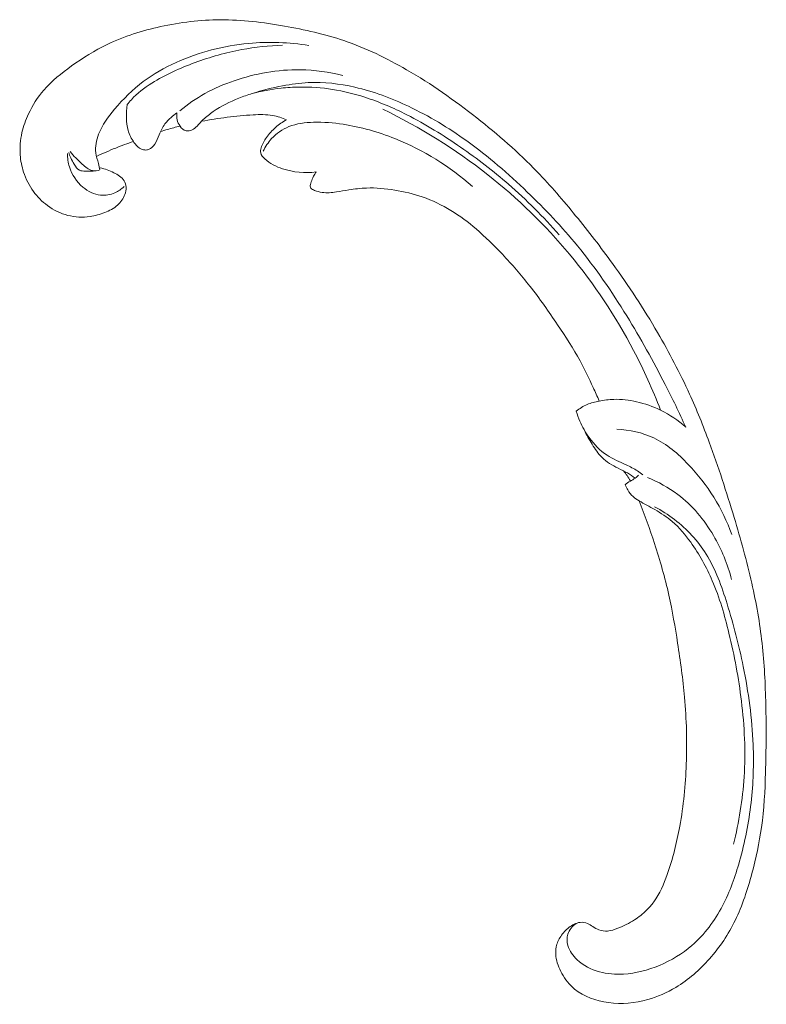
# Model space of a CAD drawing. Units: centimetres. Extents: x 1252 to 2090, y -610 to 42.
# Drawn here: x 1396 to 1406, y -231 to -217 of the extents above; entities that cross this region are included whole.
import ezdxf

# ---------------------------------------------------------------- set-up
doc = ezdxf.new("R2010")
doc.units = ezdxf.units.CM
doc.header["$MEASUREMENT"] = 0
doc.layers.add('layer 1', color=7, linetype='Continuous')

msp = doc.modelspace()

# ---------------------------------------------------------------- linework, layer by layer
at = {"layer": 'layer 1', "color": 250, "lineweight": 20}
for points, knots in [([(1404.43675, -223.68414), (1404.51503, -223.87891), (1404.58605, -224.07652), (1404.65102, -224.27642), (1404.65102, -224.27642), (1404.72775, -224.5123), (1404.79604, -224.75123), (1404.85035, -224.99357), (1404.85035, -224.99357), (1404.89958, -225.21304), (1404.93726, -225.43524), (1404.9718, -225.65799), (1404.9718, -225.65799), (1405.01054, -225.90819), (1405.04527, -226.15907), (1405.06763, -226.41165), (1405.06763, -226.41165), (1405.09495, -226.71943), (1405.10387, -227.02962), (1405.09226, -227.34017), (1405.09226, -227.34017), (1405.08146, -227.62868), (1405.05293, -227.91759), (1405.00134, -228.20254), (1405.00134, -228.20254), (1404.96038, -228.4284), (1404.90501, -228.65168), (1404.82746, -228.87126), (1404.82746, -228.87126), (1404.78024, -229.00516), (1404.72471, -229.13767), (1404.64129, -229.25246), (1404.64129, -229.25246), (1404.61156, -229.29331), (1404.57838, -229.3319), (1404.54219, -229.36747), (1404.54219, -229.36747), (1404.49056, -229.41805), (1404.43282, -229.46262), (1404.37182, -229.50131), (1404.37182, -229.50131), (1404.29922, -229.54748), (1404.22208, -229.58549), (1404.14146, -229.618), (1404.14146, -229.618), (1404.09571, -229.63637), (1404.04885, -229.65295), (1404.00073, -229.65639), (1404.00073, -229.65639), (1403.95992, -229.65922), (1403.9183, -229.65247), (1403.88005, -229.63873), (1403.88005, -229.63873), (1403.85008, -229.62796), (1403.82233, -229.6128), (1403.79588, -229.59544), (1403.79588, -229.59544), (1403.77148, -229.57934), (1403.74818, -229.56129), (1403.72123, -229.54981), (1403.72123, -229.54981), (1403.69017, -229.53653), (1403.65411, -229.53193), (1403.61963, -229.53628), (1403.61963, -229.53628), (1403.59062, -229.53996), (1403.56258, -229.55009), (1403.53618, -229.56299), (1403.53618, -229.56299), (1403.51066, -229.57541), (1403.48651, -229.5904), (1403.46396, -229.60757), (1403.46396, -229.60757), (1403.41894, -229.64186), (1403.38021, -229.68456), (1403.34931, -229.73224), (1403.34931, -229.73224), (1403.32016, -229.77716), (1403.29793, -229.82659), (1403.28749, -229.87794), (1403.28749, -229.87794), (1403.27883, -229.92084), (1403.27836, -229.96497), (1403.28343, -230.00802), (1403.28343, -230.00802), (1403.29327, -230.09152), (1403.32395, -230.17085), (1403.36485, -230.24423), (1403.36485, -230.24423), (1403.41097, -230.32711), (1403.47007, -230.40243), (1403.54223, -230.46241), (1403.54223, -230.46241), (1403.67099, -230.56936), (1403.84101, -230.62753), (1404.01345, -230.65016), (1404.01345, -230.65016), (1404.19565, -230.67403), (1404.3805, -230.65822), (1404.55686, -230.60879), (1404.55686, -230.60879), (1404.69347, -230.57054), (1404.8249, -230.51214), (1404.94686, -230.43864), (1404.94686, -230.43864), (1405.12215, -230.33298), (1405.27788, -230.19623), (1405.41349, -230.04291), (1405.41349, -230.04291), (1405.55664, -229.88112), (1405.67737, -229.7008), (1405.77096, -229.50925), (1405.77096, -229.50925), (1405.87255, -229.30131), (1405.94216, -229.07999), (1406.00164, -228.85706), (1406.00164, -228.85706), (1406.05813, -228.64545), (1406.10552, -228.4325), (1406.13598, -228.21772), (1406.13598, -228.21772), (1406.17175, -227.96507), (1406.18401, -227.70997), (1406.19142, -227.45536), (1406.19142, -227.45536), (1406.20051, -227.14037), (1406.20216, -226.82617), (1406.19508, -226.51208), (1406.19508, -226.51208), (1406.18865, -226.22736), (1406.17507, -225.94277), (1406.14354, -225.66054), (1406.14354, -225.66054), (1406.11218, -225.38035), (1406.06314, -225.10259), (1406.00133, -224.82825), (1406.00133, -224.82825), (1405.93183, -224.52002), (1405.84635, -224.21619), (1405.75564, -223.91408), (1405.75564, -223.91408), (1405.65016, -223.56281), (1405.53763, -223.21378), (1405.41041, -222.87032), (1405.41041, -222.87032), (1405.32656, -222.64409), (1405.23628, -222.42014), (1405.13663, -222.20071), (1405.13663, -222.20071), (1405.00424, -221.9089), (1404.85526, -221.62505), (1404.69404, -221.34827), (1404.69404, -221.34827), (1404.50175, -221.01801), (1404.29205, -220.69807), (1404.06816, -220.38857), (1404.06816, -220.38857), (1403.90448, -220.16245), (1403.73327, -219.94178), (1403.55689, -219.72508), (1403.55689, -219.72508), (1403.38622, -219.51539), (1403.2108, -219.3094), (1403.02291, -219.11496), (1403.02291, -219.11496), (1402.7633, -218.84601), (1402.48009, -218.59928), (1402.18536, -218.36711), (1402.18536, -218.36711), (1401.87621, -218.12343), (1401.55423, -217.89578), (1401.21181, -217.69788), (1401.21181, -217.69788), (1400.93542, -217.53803), (1400.64567, -217.39771), (1400.34229, -217.29473), (1400.34229, -217.29473), (1400.07473, -217.20386), (1399.79665, -217.14207), (1399.51549, -217.09286), (1399.51549, -217.09286), (1399.22259, -217.04145), (1398.92633, -217.00366), (1398.62842, -217.00451), (1398.62842, -217.00451), (1398.35099, -217.00528), (1398.07219, -217.03957), (1397.7976, -217.09974), (1397.7976, -217.09974), (1397.54308, -217.15551), (1397.29229, -217.23339), (1397.05828, -217.34628), (1397.05828, -217.34628), (1396.88432, -217.43017), (1396.71967, -217.53336), (1396.56129, -217.64654), (1396.56129, -217.64654), (1396.42229, -217.74591), (1396.2882, -217.85306), (1396.17776, -217.98129), (1396.17776, -217.98129), (1396.09183, -218.08112), (1396.02029, -218.19368), (1395.96465, -218.31263), (1395.96465, -218.31263), (1395.92573, -218.39613), (1395.89458, -218.48273), (1395.87456, -218.57169), (1395.87456, -218.57169), (1395.85181, -218.67287), (1395.84332, -218.7771), (1395.85043, -218.87959), (1395.85043, -218.87959), (1395.85613, -218.96143), (1395.8717, -219.04216), (1395.89712, -219.1196), (1395.89712, -219.1196), (1395.92837, -219.21531), (1395.97457, -219.306), (1396.03363, -219.38714), (1396.03363, -219.38714), (1396.08774, -219.46149), (1396.15261, -219.52784), (1396.22679, -219.58296), (1396.22679, -219.58296), (1396.31153, -219.64602), (1396.40833, -219.69442), (1396.51214, -219.7207), (1396.51214, -219.7207), (1396.61121, -219.74584), (1396.71663, -219.75075), (1396.81877, -219.73615), (1396.81877, -219.73615), (1396.88827, -219.72612), (1396.95624, -219.70722), (1397.0225, -219.68115), (1397.0225, -219.68115), (1397.08736, -219.65567), (1397.15044, -219.62329), (1397.20207, -219.57681), (1397.20207, -219.57681), (1397.24639, -219.53684), (1397.28221, -219.48644), (1397.30314, -219.43079), (1397.30314, -219.43079), (1397.31525, -219.39834), (1397.3223, -219.36413), (1397.32023, -219.33016), (1397.32023, -219.33016), (1397.31827, -219.29781), (1397.308, -219.26565), (1397.29108, -219.23882), (1397.29108, -219.23882), (1397.25923, -219.18829), (1397.20383, -219.15633), (1397.14827, -219.12894), (1397.14827, -219.12894), (1397.08712, -219.09882), (1397.02578, -219.07413), (1396.95997, -219.0614)], [0, 0, 0, 0, 0.01515152, 0.01515152, 0.01515152, 0.01515152, 0.03030303, 0.03030303, 0.03030303, 0.03030303, 0.04545455, 0.04545455, 0.04545455, 0.04545455, 0.06060606, 0.06060606, 0.06060606, 0.06060606, 0.07575758, 0.07575758, 0.07575758, 0.07575758, 0.09090909, 0.09090909, 0.09090909, 0.09090909, 0.10606061, 0.10606061, 0.10606061, 0.10606061, 0.12121212, 0.12121212, 0.12121212, 0.12121212, 0.13636364, 0.13636364, 0.13636364, 0.13636364, 0.15151515, 0.15151515, 0.15151515, 0.15151515, 0.16666667, 0.16666667, 0.16666667, 0.16666667, 0.18181818, 0.18181818, 0.18181818, 0.18181818, 0.1969697, 0.1969697, 0.1969697, 0.1969697, 0.21212121, 0.21212121, 0.21212121, 0.21212121, 0.22727273, 0.22727273, 0.22727273, 0.22727273, 0.24242424, 0.24242424, 0.24242424, 0.24242424, 0.25757576, 0.25757576, 0.25757576, 0.25757576, 0.27272727, 0.27272727, 0.27272727, 0.27272727, 0.28787879, 0.28787879, 0.28787879, 0.28787879, 0.3030303, 0.3030303, 0.3030303, 0.3030303, 0.31818182, 0.31818182, 0.31818182, 0.31818182, 0.33333333, 0.33333333, 0.33333333, 0.33333333, 0.34848485, 0.34848485, 0.34848485, 0.34848485, 0.36363636, 0.36363636, 0.36363636, 0.36363636, 0.37878788, 0.37878788, 0.37878788, 0.37878788, 0.39393939, 0.39393939, 0.39393939, 0.39393939, 0.40909091, 0.40909091, 0.40909091, 0.40909091, 0.42424242, 0.42424242, 0.42424242, 0.42424242, 0.43939394, 0.43939394, 0.43939394, 0.43939394, 0.45454545, 0.45454545, 0.45454545, 0.45454545, 0.46969697, 0.46969697, 0.46969697, 0.46969697, 0.48484848, 0.48484848, 0.48484848, 0.48484848, 0.5, 0.5, 0.5, 0.5, 0.51515152, 0.51515152, 0.51515152, 0.51515152, 0.53030303, 0.53030303, 0.53030303, 0.53030303, 0.54545455, 0.54545455, 0.54545455, 0.54545455, 0.56060606, 0.56060606, 0.56060606, 0.56060606, 0.57575758, 0.57575758, 0.57575758, 0.57575758, 0.59090909, 0.59090909, 0.59090909, 0.59090909, 0.60606061, 0.60606061, 0.60606061, 0.60606061, 0.62121212, 0.62121212, 0.62121212, 0.62121212, 0.63636364, 0.63636364, 0.63636364, 0.63636364, 0.65151515, 0.65151515, 0.65151515, 0.65151515, 0.66666667, 0.66666667, 0.66666667, 0.66666667, 0.68181818, 0.68181818, 0.68181818, 0.68181818, 0.6969697, 0.6969697, 0.6969697, 0.6969697, 0.71212121, 0.71212121, 0.71212121, 0.71212121, 0.72727273, 0.72727273, 0.72727273, 0.72727273, 0.74242424, 0.74242424, 0.74242424, 0.74242424, 0.75757576, 0.75757576, 0.75757576, 0.75757576, 0.77272727, 0.77272727, 0.77272727, 0.77272727, 0.78787879, 0.78787879, 0.78787879, 0.78787879, 0.8030303, 0.8030303, 0.8030303, 0.8030303, 0.81818182, 0.81818182, 0.81818182, 0.81818182, 0.83333333, 0.83333333, 0.83333333, 0.83333333, 0.84848485, 0.84848485, 0.84848485, 0.84848485, 0.86363636, 0.86363636, 0.86363636, 0.86363636, 0.87878788, 0.87878788, 0.87878788, 0.87878788, 0.89393939, 0.89393939, 0.89393939, 0.89393939, 0.90909091, 0.90909091, 0.90909091, 0.90909091, 0.92424242, 0.92424242, 0.92424242, 0.92424242, 0.93939394, 0.93939394, 0.93939394, 0.93939394, 0.95454545, 0.95454545, 0.95454545, 0.95454545, 0.96969697, 0.96969697, 0.96969697, 0.96969697, 1, 1, 1, 1]), ([(1396.9556, -219.08958), (1396.94903, -219.06022), (1396.94297, -219.03089), (1396.93552, -219.00165), (1396.93552, -219.00165), (1396.92269, -218.95142), (1396.90591, -218.90193), (1396.89948, -218.85063), (1396.89948, -218.85063), (1396.88874, -218.76616), (1396.90632, -218.6768), (1396.93767, -218.59442), (1396.93767, -218.59442), (1396.98702, -218.46475), (1397.07077, -218.35239), (1397.16082, -218.24579), (1397.16082, -218.24579), (1397.28025, -218.10426), (1397.41089, -217.97288), (1397.55774, -217.86229), (1397.55774, -217.86229), (1397.69773, -217.75707), (1397.85236, -217.67067), (1398.013, -217.59832), (1398.013, -217.59832), (1398.33191, -217.45461), (1398.67414, -217.36611), (1399.0194, -217.33337), (1399.0194, -217.33337), (1399.29959, -217.30684), (1399.58167, -217.31705), (1399.8557, -217.36142)], [0, 0, 0, 0, 0.11111111, 0.11111111, 0.11111111, 0.11111111, 0.22222222, 0.22222222, 0.22222222, 0.22222222, 0.33333333, 0.33333333, 0.33333333, 0.33333333, 0.44444444, 0.44444444, 0.44444444, 0.44444444, 0.55555556, 0.55555556, 0.55555556, 0.55555556, 0.66666667, 0.66666667, 0.66666667, 0.66666667, 0.77777778, 0.77777778, 0.77777778, 0.77777778, 1, 1, 1, 1]), ([(1399.49117, -217.35744), (1399.30169, -217.36371), (1399.11178, -217.3838), (1398.92431, -217.41876), (1398.92431, -217.41876), (1398.70413, -217.45978), (1398.48735, -217.52156), (1398.27599, -217.59885), (1398.27599, -217.59885), (1398.06781, -217.67497), (1397.86498, -217.7663), (1397.67624, -217.88529), (1397.67624, -217.88529), (1397.5728, -217.95048), (1397.47367, -218.02399), (1397.39269, -218.1142), (1397.39269, -218.1142), (1397.37286, -218.13629), (1397.35415, -218.15932), (1397.33633, -218.18295)], [0, 0, 0, 0, 0.16666667, 0.16666667, 0.16666667, 0.16666667, 0.33333333, 0.33333333, 0.33333333, 0.33333333, 0.5, 0.5, 0.5, 0.5, 0.66666667, 0.66666667, 0.66666667, 0.66666667, 1, 1, 1, 1]), ([(1400.32606, -217.77845), (1400.13548, -217.72898), (1399.93722, -217.70136), (1399.73806, -217.69848), (1399.73806, -217.69848), (1399.58078, -217.69614), (1399.42311, -217.70928), (1399.2674, -217.73606), (1399.2674, -217.73606), (1399.11593, -217.76214), (1398.96652, -217.80108), (1398.82019, -217.85084), (1398.82019, -217.85084), (1398.67996, -217.89854), (1398.54264, -217.9561), (1398.41313, -218.02842), (1398.41313, -218.02842), (1398.28983, -218.09726), (1398.17359, -218.17956), (1398.0661, -218.27091)], [0, 0, 0, 0, 0.16666667, 0.16666667, 0.16666667, 0.16666667, 0.33333333, 0.33333333, 0.33333333, 0.33333333, 0.5, 0.5, 0.5, 0.5, 0.66666667, 0.66666667, 0.66666667, 0.66666667, 1, 1, 1, 1]), ([(1398.02348, -218.29874), (1398.0196, -218.32997), (1398.02094, -218.36213), (1398.02784, -218.39235), (1398.02784, -218.39235), (1398.03515, -218.42459), (1398.04871, -218.45465), (1398.06857, -218.48226), (1398.06857, -218.48226), (1398.08947, -218.51123), (1398.11718, -218.5374), (1398.15109, -218.54526), (1398.15109, -218.54526), (1398.17887, -218.55171), (1398.21076, -218.54585), (1398.23744, -218.53265), (1398.23744, -218.53265), (1398.26318, -218.51984), (1398.28408, -218.50004), (1398.304, -218.4797), (1398.304, -218.4797), (1398.33299, -218.45009), (1398.36015, -218.41919), (1398.38959, -218.3906), (1398.38959, -218.3906), (1398.43218, -218.34914), (1398.47962, -218.31237), (1398.52903, -218.2785), (1398.52903, -218.2785), (1398.63941, -218.20306), (1398.75952, -218.14289), (1398.88324, -218.0938), (1398.88324, -218.0938), (1398.94416, -218.06964), (1399.00588, -218.04809), (1399.0681, -218.02837), (1399.0681, -218.02837), (1399.207, -217.98423), (1399.34848, -217.94872), (1399.49142, -217.92164), (1399.49142, -217.92164), (1399.60933, -217.89929), (1399.72835, -217.8827), (1399.84755, -217.8771), (1399.84755, -217.8771), (1400.06418, -217.86672), (1400.28154, -217.89242), (1400.4916, -217.94055), (1400.4916, -217.94055), (1400.75106, -217.99996), (1400.99944, -218.09353), (1401.23756, -218.20658), (1401.23756, -218.20658), (1401.5219, -218.34139), (1401.79162, -218.50369), (1402.04575, -218.68595), (1402.04575, -218.68595), (1402.34464, -218.90035), (1402.6218, -219.14223), (1402.8862, -219.39684), (1402.8862, -219.39684), (1403.13154, -219.63307), (1403.36599, -219.88016), (1403.58121, -220.1429), (1403.58121, -220.1429), (1403.83299, -220.4501), (1404.05852, -220.77865), (1404.26684, -221.11726), (1404.26684, -221.11726), (1404.45717, -221.42676), (1404.63313, -221.74464), (1404.79845, -222.06802), (1404.79845, -222.06802), (1404.89817, -222.26326), (1404.99399, -222.46041), (1405.08535, -222.65972)], [0, 0, 0, 0, 0.05, 0.05, 0.05, 0.05, 0.1, 0.1, 0.1, 0.1, 0.15, 0.15, 0.15, 0.15, 0.2, 0.2, 0.2, 0.2, 0.25, 0.25, 0.25, 0.25, 0.3, 0.3, 0.3, 0.3, 0.35, 0.35, 0.35, 0.35, 0.4, 0.4, 0.4, 0.4, 0.45, 0.45, 0.45, 0.45, 0.5, 0.5, 0.5, 0.5, 0.55, 0.55, 0.55, 0.55, 0.6, 0.6, 0.6, 0.6, 0.65, 0.65, 0.65, 0.65, 0.7, 0.7, 0.7, 0.7, 0.75, 0.75, 0.75, 0.75, 0.8, 0.8, 0.8, 0.8, 0.85, 0.85, 0.85, 0.85, 0.9, 0.9, 0.9, 0.9, 1, 1, 1, 1]), ([(1399.06221, -218.03018), (1399.19595, -217.99484), (1399.33225, -217.96935), (1399.46917, -217.95442), (1399.46917, -217.95442), (1399.55414, -217.94515), (1399.63934, -217.93996), (1399.72457, -217.93873), (1399.72457, -217.93873), (1399.87871, -217.93642), (1400.03287, -217.94702), (1400.18415, -217.97103), (1400.18415, -217.97103), (1400.33635, -217.99514), (1400.48575, -218.03298), (1400.63161, -218.08021), (1400.63161, -218.08021), (1400.83279, -218.1452), (1401.02724, -218.22826), (1401.21481, -218.3231), (1401.21481, -218.3231), (1401.47513, -218.4547), (1401.72256, -218.60902), (1401.96132, -218.77462), (1401.96132, -218.77462), (1402.19198, -218.93448), (1402.41469, -219.1049), (1402.62594, -219.28837), (1402.62594, -219.28837), (1402.87602, -219.50571), (1403.10998, -219.74154), (1403.3265, -219.99121)], [0, 0, 0, 0, 0.11111111, 0.11111111, 0.11111111, 0.11111111, 0.22222222, 0.22222222, 0.22222222, 0.22222222, 0.33333333, 0.33333333, 0.33333333, 0.33333333, 0.44444444, 0.44444444, 0.44444444, 0.44444444, 0.55555556, 0.55555556, 0.55555556, 0.55555556, 0.66666667, 0.66666667, 0.66666667, 0.66666667, 0.77777778, 0.77777778, 0.77777778, 0.77777778, 1, 1, 1, 1]), ([(1397.33633, -218.18295), (1397.32595, -218.24403), (1397.3224, -218.30593), (1397.32412, -218.36777), (1397.32412, -218.36777), (1397.32568, -218.42634), (1397.33193, -218.48488), (1397.34787, -218.54061), (1397.34787, -218.54061), (1397.36497, -218.60002), (1397.39314, -218.65618), (1397.42907, -218.7072), (1397.42907, -218.7072), (1397.45012, -218.73692), (1397.47379, -218.76497), (1397.50431, -218.78514), (1397.50431, -218.78514), (1397.5271, -218.80028), (1397.55354, -218.81101), (1397.58129, -218.81278), (1397.58129, -218.81278), (1397.59788, -218.81375), (1397.61501, -218.81159), (1397.6307, -218.80606), (1397.6307, -218.80606), (1397.66593, -218.79372), (1397.69473, -218.76472), (1397.71616, -218.73321), (1397.71616, -218.73321), (1397.74444, -218.69166), (1397.75985, -218.64552), (1397.77828, -218.60011), (1397.77828, -218.60011), (1397.79953, -218.54761), (1397.82486, -218.49597), (1397.85869, -218.4503), (1397.85869, -218.4503), (1397.88317, -218.41723), (1397.91215, -218.38725), (1397.9433, -218.35993), (1397.9433, -218.35993), (1397.96864, -218.33761), (1397.99536, -218.31714), (1398.02348, -218.29874)], [0, 0, 0, 0, 0.08333333, 0.08333333, 0.08333333, 0.08333333, 0.16666667, 0.16666667, 0.16666667, 0.16666667, 0.25, 0.25, 0.25, 0.25, 0.33333333, 0.33333333, 0.33333333, 0.33333333, 0.41666667, 0.41666667, 0.41666667, 0.41666667, 0.5, 0.5, 0.5, 0.5, 0.58333333, 0.58333333, 0.58333333, 0.58333333, 0.66666667, 0.66666667, 0.66666667, 0.66666667, 0.75, 0.75, 0.75, 0.75, 0.83333333, 0.83333333, 0.83333333, 0.83333333, 1, 1, 1, 1]), ([(1404.73552, -222.42459), (1404.62709, -222.14146), (1404.50237, -221.86475), (1404.36158, -221.59624), (1404.36158, -221.59624), (1404.11277, -221.12181), (1403.81426, -220.67313), (1403.4716, -220.26092), (1403.4716, -220.26092), (1403.13391, -219.85464), (1402.75337, -219.48371), (1402.33715, -219.15537), (1402.33715, -219.15537), (1401.88805, -218.80085), (1401.39737, -218.49591), (1400.88016, -218.24619)], [0, 0, 0, 0, 0.2, 0.2, 0.2, 0.2, 0.4, 0.4, 0.4, 0.4, 0.6, 0.6, 0.6, 0.6, 1, 1, 1, 1]), ([(1398.36589, -218.41446), (1398.48398, -218.39186), (1398.60279, -218.37336), (1398.72177, -218.35814), (1398.72177, -218.35814), (1398.84146, -218.3429), (1398.96143, -218.33111), (1399.08226, -218.32489), (1399.08226, -218.32489), (1399.1734, -218.32026), (1399.26516, -218.31871), (1399.35379, -218.33449), (1399.35379, -218.33449), (1399.41988, -218.3462), (1399.48427, -218.36737), (1399.54513, -218.39419)], [0, 0, 0, 0, 0.2, 0.2, 0.2, 0.2, 0.4, 0.4, 0.4, 0.4, 0.6, 0.6, 0.6, 0.6, 1, 1, 1, 1]), ([(1399.54513, -218.39419), (1399.49176, -218.42326), (1399.44125, -218.458), (1399.39512, -218.49798), (1399.39512, -218.49798), (1399.34641, -218.5402), (1399.30261, -218.58826), (1399.26572, -218.64047), (1399.26572, -218.64047), (1399.23496, -218.68407), (1399.20904, -218.73055), (1399.19395, -218.78287), (1399.19395, -218.78287), (1399.18705, -218.8066), (1399.1823, -218.83154), (1399.18674, -218.854), (1399.18674, -218.854), (1399.19293, -218.88567), (1399.21684, -218.91248), (1399.2424, -218.936), (1399.2424, -218.936), (1399.31504, -219.00313), (1399.40006, -219.04429), (1399.49094, -219.07375), (1399.49094, -219.07375), (1399.63782, -219.12125), (1399.79982, -219.1379), (1399.95509, -219.11709)], [0, 0, 0, 0, 0.125, 0.125, 0.125, 0.125, 0.25, 0.25, 0.25, 0.25, 0.375, 0.375, 0.375, 0.375, 0.5, 0.5, 0.5, 0.5, 0.625, 0.625, 0.625, 0.625, 0.75, 0.75, 0.75, 0.75, 1, 1, 1, 1]), ([(1399.22343, -218.83042), (1399.25209, -218.76711), (1399.29041, -218.70718), (1399.33803, -218.65496), (1399.33803, -218.65496), (1399.40387, -218.58271), (1399.48749, -218.52536), (1399.57773, -218.48887), (1399.57773, -218.48887), (1399.68612, -218.44495), (1399.80405, -218.43103), (1399.92041, -218.42783), (1399.92041, -218.42783), (1400.05854, -218.42416), (1400.19457, -218.43542), (1400.32902, -218.45596), (1400.32902, -218.45596), (1400.57649, -218.49354), (1400.81842, -218.56202), (1401.05026, -218.65469), (1401.05026, -218.65469), (1401.44596, -218.81284), (1401.81198, -219.04138), (1402.12508, -219.32126)], [0, 0, 0, 0, 0.14285714, 0.14285714, 0.14285714, 0.14285714, 0.28571429, 0.28571429, 0.28571429, 0.28571429, 0.42857143, 0.42857143, 0.42857143, 0.42857143, 0.57142857, 0.57142857, 0.57142857, 0.57142857, 0.71428571, 0.71428571, 0.71428571, 0.71428571, 1, 1, 1, 1]), ([(1398.06857, -218.48226), (1398.00952, -218.49561), (1397.95085, -218.51077), (1397.89274, -218.52783), (1397.89274, -218.52783), (1397.86043, -218.53735), (1397.82838, -218.54743), (1397.79644, -218.55803)], [0, 0, 0, 0, 0.33333333, 0.33333333, 0.33333333, 0.33333333, 1, 1, 1, 1]), ([(1397.42087, -218.69525), (1397.33851, -218.72303), (1397.25679, -218.75303), (1397.17587, -218.78527), (1397.17587, -218.78527), (1397.08568, -218.82111), (1396.99661, -218.8597), (1396.9087, -218.90089)], [0, 0, 0, 0, 0.33333333, 0.33333333, 0.33333333, 0.33333333, 1, 1, 1, 1]), ([(1396.50693, -218.86198), (1396.50619, -218.925), (1396.51424, -218.98835), (1396.53254, -219.04829), (1396.53254, -219.04829), (1396.5657, -219.15683), (1396.6323, -219.25448), (1396.72127, -219.32845), (1396.72127, -219.32845), (1396.7915, -219.38683), (1396.87573, -219.43057), (1396.96643, -219.43976), (1396.96643, -219.43976), (1397.03212, -219.44642), (1397.10117, -219.435), (1397.16287, -219.4079), (1397.16287, -219.4079), (1397.21089, -219.3868), (1397.25432, -219.35624), (1397.29137, -219.31997)], [0, 0, 0, 0, 0.16666667, 0.16666667, 0.16666667, 0.16666667, 0.33333333, 0.33333333, 0.33333333, 0.33333333, 0.5, 0.5, 0.5, 0.5, 0.66666667, 0.66666667, 0.66666667, 0.66666667, 1, 1, 1, 1]), ([(1396.86838, -219.10483), (1396.82996, -219.10835), (1396.79259, -219.10645), (1396.75292, -219.10561), (1396.75292, -219.10561), (1396.72546, -219.10498), (1396.69689, -219.10486), (1396.67414, -219.09441), (1396.67414, -219.09441), (1396.64123, -219.07947), (1396.62031, -219.04316), (1396.60019, -219.00981), (1396.60019, -219.00981), (1396.58222, -218.97983), (1396.56485, -218.95234), (1396.55096, -218.92214), (1396.55096, -218.92214), (1396.53974, -218.89786), (1396.53079, -218.87193), (1396.52352, -218.84582)], [0, 0, 0, 0, 0.16666667, 0.16666667, 0.16666667, 0.16666667, 0.33333333, 0.33333333, 0.33333333, 0.33333333, 0.5, 0.5, 0.5, 0.5, 0.66666667, 0.66666667, 0.66666667, 0.66666667, 1, 1, 1, 1]), ([(1396.54197, -218.83347), (1396.5905, -218.89831), (1396.64982, -218.95056), (1396.71173, -219.00769), (1396.71173, -219.00769), (1396.75413, -219.04686), (1396.79775, -219.08836), (1396.85231, -219.09855), (1396.85231, -219.09855), (1396.8853, -219.10486), (1396.92232, -219.09964), (1396.9556, -219.08958)], [0, 0, 0, 0, 0.25, 0.25, 0.25, 0.25, 0.5, 0.5, 0.5, 0.5, 1, 1, 1, 1]), ([(1399.95509, -219.11709), (1399.94207, -219.13639), (1399.93038, -219.1566), (1399.92022, -219.17747), (1399.92022, -219.17747), (1399.90768, -219.2032), (1399.89764, -219.23014), (1399.88955, -219.2571), (1399.88955, -219.2571), (1399.88624, -219.26863), (1399.88315, -219.28013), (1399.87928, -219.29191), (1399.87928, -219.29191), (1399.87667, -219.29983), (1399.87367, -219.3079), (1399.87378, -219.31591), (1399.87378, -219.31591), (1399.87406, -219.3249), (1399.87824, -219.33377), (1399.88389, -219.34106), (1399.88389, -219.34106), (1399.89609, -219.35696), (1399.91483, -219.36541), (1399.93363, -219.37286), (1399.93363, -219.37286), (1399.96858, -219.38654), (1400.00403, -219.39649), (1400.04042, -219.40159), (1400.04042, -219.40159), (1400.10472, -219.41064), (1400.17194, -219.40456), (1400.23775, -219.39533), (1400.23775, -219.39533), (1400.29556, -219.38728), (1400.35227, -219.37672), (1400.40943, -219.36754), (1400.40943, -219.36754), (1400.49094, -219.35457), (1400.57345, -219.34432), (1400.65575, -219.34108), (1400.65575, -219.34108), (1400.78674, -219.33595), (1400.91748, -219.3485), (1401.04611, -219.36971), (1401.04611, -219.36971), (1401.17682, -219.39133), (1401.30546, -219.42183), (1401.42943, -219.4649), (1401.42943, -219.4649), (1401.568, -219.51295), (1401.70095, -219.57663), (1401.82559, -219.65231), (1401.82559, -219.65231), (1401.94985, -219.72777), (1402.06595, -219.81527), (1402.17596, -219.90929), (1402.17596, -219.90929), (1402.30437, -220.01912), (1402.42436, -220.1379), (1402.54012, -220.26063), (1402.54012, -220.26063), (1402.67406, -220.40256), (1402.80232, -220.54967), (1402.9225, -220.70285), (1402.9225, -220.70285), (1403.05805, -220.87556), (1403.18336, -221.05616), (1403.30618, -221.23844), (1403.30618, -221.23844), (1403.41666, -221.40264), (1403.52515, -221.56817), (1403.61985, -221.7417), (1403.61985, -221.7417), (1403.68489, -221.86116), (1403.74347, -221.98427), (1403.79961, -222.10842), (1403.79961, -222.10842), (1403.82813, -222.17134), (1403.85607, -222.23465), (1403.88285, -222.29839)], [0, 0, 0, 0, 0.04761905, 0.04761905, 0.04761905, 0.04761905, 0.0952381, 0.0952381, 0.0952381, 0.0952381, 0.14285714, 0.14285714, 0.14285714, 0.14285714, 0.19047619, 0.19047619, 0.19047619, 0.19047619, 0.23809524, 0.23809524, 0.23809524, 0.23809524, 0.28571429, 0.28571429, 0.28571429, 0.28571429, 0.33333333, 0.33333333, 0.33333333, 0.33333333, 0.38095238, 0.38095238, 0.38095238, 0.38095238, 0.42857143, 0.42857143, 0.42857143, 0.42857143, 0.47619048, 0.47619048, 0.47619048, 0.47619048, 0.52380952, 0.52380952, 0.52380952, 0.52380952, 0.57142857, 0.57142857, 0.57142857, 0.57142857, 0.61904762, 0.61904762, 0.61904762, 0.61904762, 0.66666667, 0.66666667, 0.66666667, 0.66666667, 0.71428571, 0.71428571, 0.71428571, 0.71428571, 0.76190476, 0.76190476, 0.76190476, 0.76190476, 0.80952381, 0.80952381, 0.80952381, 0.80952381, 0.85714286, 0.85714286, 0.85714286, 0.85714286, 0.9047619, 0.9047619, 0.9047619, 0.9047619, 1, 1, 1, 1]), ([(1405.08535, -222.65972), (1404.98081, -222.56647), (1404.86271, -222.48636), (1404.73552, -222.42459), (1404.73552, -222.42459), (1404.62971, -222.37323), (1404.51764, -222.33455), (1404.40176, -222.30846), (1404.40176, -222.30846), (1404.29838, -222.28515), (1404.19199, -222.27184), (1404.08567, -222.27489), (1404.08567, -222.27489), (1404.01781, -222.27682), (1403.95011, -222.2854), (1403.88285, -222.29839), (1403.88285, -222.29839), (1403.82642, -222.30936), (1403.77032, -222.3235), (1403.71735, -222.34602), (1403.71735, -222.34602), (1403.66233, -222.36945), (1403.61053, -222.40192), (1403.56395, -222.43943)], [0, 0, 0, 0, 0.14285714, 0.14285714, 0.14285714, 0.14285714, 0.28571429, 0.28571429, 0.28571429, 0.28571429, 0.42857143, 0.42857143, 0.42857143, 0.42857143, 0.57142857, 0.57142857, 0.57142857, 0.57142857, 0.71428571, 0.71428571, 0.71428571, 0.71428571, 1, 1, 1, 1]), ([(1403.56395, -222.43943), (1403.57908, -222.48629), (1403.59668, -222.53234), (1403.6164, -222.57742), (1403.6164, -222.57742), (1403.65152, -222.6576), (1403.69311, -222.73486), (1403.74402, -222.80643), (1403.74402, -222.80643), (1403.81159, -222.90125), (1403.89561, -222.98593), (1403.99287, -223.04983), (1403.99287, -223.04983), (1404.07539, -223.10389), (1404.1675, -223.14303), (1404.25782, -223.18506), (1404.25782, -223.18506), (1404.31187, -223.21021), (1404.36528, -223.23639), (1404.41508, -223.26827), (1404.41508, -223.26827), (1404.44053, -223.28451), (1404.46496, -223.30227), (1404.4886, -223.32081)], [0, 0, 0, 0, 0.14285714, 0.14285714, 0.14285714, 0.14285714, 0.28571429, 0.28571429, 0.28571429, 0.28571429, 0.42857143, 0.42857143, 0.42857143, 0.42857143, 0.57142857, 0.57142857, 0.57142857, 0.57142857, 0.71428571, 0.71428571, 0.71428571, 0.71428571, 1, 1, 1, 1]), ([(1404.12672, -222.68817), (1404.30373, -222.69829), (1404.48245, -222.73646), (1404.64068, -222.81058), (1404.64068, -222.81058), (1404.82352, -222.89629), (1404.97902, -223.02994), (1405.11896, -223.17736), (1405.11896, -223.17736), (1405.38599, -223.45855), (1405.5967, -223.78964), (1405.72213, -224.15132)], [0, 0, 0, 0, 0.25, 0.25, 0.25, 0.25, 0.5, 0.5, 0.5, 0.5, 1, 1, 1, 1]), ([(1403.67451, -222.69554), (1403.70718, -222.76567), (1403.74576, -222.83241), (1403.78662, -222.89858), (1403.78662, -222.89858), (1403.82666, -222.96373), (1403.86884, -223.02828), (1403.92267, -223.08133), (1403.92267, -223.08133), (1403.98603, -223.14364), (1404.06539, -223.19018), (1404.14655, -223.23044), (1404.14655, -223.23044), (1404.1904, -223.25211), (1404.23465, -223.27205), (1404.27644, -223.29655), (1404.27644, -223.29655), (1404.31343, -223.31826), (1404.34837, -223.34353), (1404.3818, -223.3703)], [0, 0, 0, 0, 0.16666667, 0.16666667, 0.16666667, 0.16666667, 0.33333333, 0.33333333, 0.33333333, 0.33333333, 0.5, 0.5, 0.5, 0.5, 0.66666667, 0.66666667, 0.66666667, 0.66666667, 1, 1, 1, 1]), ([(1404.22309, -223.26779), (1404.23981, -223.28896), (1404.25561, -223.31074), (1404.27057, -223.33323), (1404.27057, -223.33323), (1404.28686, -223.3577), (1404.30208, -223.3829), (1404.31617, -223.40874)], [0, 0, 0, 0, 0.33333333, 0.33333333, 0.33333333, 0.33333333, 1, 1, 1, 1]), ([(1404.43109, -223.32661), (1404.41604, -223.34257), (1404.39977, -223.35779), (1404.3818, -223.3703), (1404.3818, -223.3703), (1404.36106, -223.3848), (1404.33786, -223.39565), (1404.31617, -223.40874), (1404.31617, -223.40874), (1404.28981, -223.42474), (1404.26563, -223.44398), (1404.24207, -223.46376)], [0, 0, 0, 0, 0.25, 0.25, 0.25, 0.25, 0.5, 0.5, 0.5, 0.5, 1, 1, 1, 1]), ([(1405.72099, -224.77705), (1405.66692, -224.56291), (1405.58167, -224.35729), (1405.46927, -224.16615), (1405.46927, -224.16615), (1405.34053, -223.94707), (1405.17602, -223.74722), (1404.97342, -223.59459), (1404.97342, -223.59459), (1404.84576, -223.49837), (1404.70288, -223.42089), (1404.55359, -223.36126)], [0, 0, 0, 0, 0.25, 0.25, 0.25, 0.25, 0.5, 0.5, 0.5, 0.5, 1, 1, 1, 1]), ([(1404.24207, -223.46376), (1404.25356, -223.48738), (1404.26674, -223.51009), (1404.28075, -223.53261), (1404.28075, -223.53261), (1404.30168, -223.56626), (1404.32438, -223.59932), (1404.35337, -223.62595), (1404.35337, -223.62595), (1404.37806, -223.64873), (1404.40732, -223.66686), (1404.43675, -223.68414), (1404.43675, -223.68414), (1404.50868, -223.72629), (1404.58222, -223.76385), (1404.65413, -223.80506), (1404.65413, -223.80506), (1404.73992, -223.85414), (1404.82346, -223.90847), (1404.89817, -223.97241), (1404.89817, -223.97241), (1404.99558, -224.05564), (1405.07802, -224.15513), (1405.1529, -224.2595), (1405.1529, -224.2595), (1405.27244, -224.42638), (1405.3725, -224.60606), (1405.45334, -224.7939), (1405.45334, -224.7939), (1405.55366, -225.02736), (1405.62422, -225.27357), (1405.68436, -225.52187), (1405.68436, -225.52187), (1405.75943, -225.83225), (1405.81837, -226.14593), (1405.85687, -226.46365), (1405.85687, -226.46365), (1405.89917, -226.81199), (1405.91707, -227.16512), (1405.89468, -227.51758), (1405.89468, -227.51758), (1405.87492, -227.83195), (1405.82306, -228.1458), (1405.74565, -228.45291)], [0, 0, 0, 0, 0.08333333, 0.08333333, 0.08333333, 0.08333333, 0.16666667, 0.16666667, 0.16666667, 0.16666667, 0.25, 0.25, 0.25, 0.25, 0.33333333, 0.33333333, 0.33333333, 0.33333333, 0.41666667, 0.41666667, 0.41666667, 0.41666667, 0.5, 0.5, 0.5, 0.5, 0.58333333, 0.58333333, 0.58333333, 0.58333333, 0.66666667, 0.66666667, 0.66666667, 0.66666667, 0.75, 0.75, 0.75, 0.75, 0.83333333, 0.83333333, 0.83333333, 0.83333333, 1, 1, 1, 1]), ([(1404.64966, -223.76523), (1404.74833, -223.81659), (1404.84245, -223.87621), (1404.93069, -223.94391), (1404.93069, -223.94391), (1405.1031, -224.07615), (1405.25292, -224.23909), (1405.36702, -224.42221), (1405.36702, -224.42221), (1405.49915, -224.63416), (1405.58328, -224.87313), (1405.6578, -225.1134), (1405.6578, -225.1134), (1405.74689, -225.40079), (1405.82213, -225.69018), (1405.88209, -225.98411), (1405.88209, -225.98411), (1405.95498, -226.34111), (1406.00525, -226.70482), (1406.01957, -227.07123), (1406.01957, -227.07123), (1406.02999, -227.33864), (1406.02128, -227.6074), (1405.99093, -227.87449), (1405.99093, -227.87449), (1405.95979, -228.14863), (1405.90592, -228.42111), (1405.83056, -228.68857), (1405.83056, -228.68857), (1405.77085, -228.90043), (1405.69772, -229.10904), (1405.59445, -229.30628), (1405.59445, -229.30628), (1405.4868, -229.51168), (1405.34632, -229.70474), (1405.17016, -229.85698), (1405.17016, -229.85698), (1405.03686, -229.97229), (1404.88318, -230.0642), (1404.71978, -230.13299), (1404.71978, -230.13299), (1404.56061, -230.2), (1404.39229, -230.24508), (1404.22211, -230.25508), (1404.22211, -230.25508), (1404.10888, -230.26184), (1403.99486, -230.25296), (1403.88639, -230.22319), (1403.88639, -230.22319), (1403.77156, -230.19168), (1403.6628, -230.13665), (1403.57697, -230.05573), (1403.57697, -230.05573), (1403.51891, -230.00107), (1403.47115, -229.9345), (1403.44939, -229.85712), (1403.44939, -229.85712), (1403.43492, -229.80606), (1403.43171, -229.75042), (1403.44801, -229.6997), (1403.44801, -229.6997), (1403.46716, -229.64017), (1403.51312, -229.58762), (1403.56442, -229.55066)], [0, 0, 0, 0, 0.05882353, 0.05882353, 0.05882353, 0.05882353, 0.11764706, 0.11764706, 0.11764706, 0.11764706, 0.17647059, 0.17647059, 0.17647059, 0.17647059, 0.23529412, 0.23529412, 0.23529412, 0.23529412, 0.29411765, 0.29411765, 0.29411765, 0.29411765, 0.35294118, 0.35294118, 0.35294118, 0.35294118, 0.41176471, 0.41176471, 0.41176471, 0.41176471, 0.47058824, 0.47058824, 0.47058824, 0.47058824, 0.52941176, 0.52941176, 0.52941176, 0.52941176, 0.58823529, 0.58823529, 0.58823529, 0.58823529, 0.64705882, 0.64705882, 0.64705882, 0.64705882, 0.70588235, 0.70588235, 0.70588235, 0.70588235, 0.76470588, 0.76470588, 0.76470588, 0.76470588, 0.82352941, 0.82352941, 0.82352941, 0.82352941, 0.88235294, 0.88235294, 0.88235294, 0.88235294, 1, 1, 1, 1])]:
    msp.add_open_spline(points, degree=3, knots=knots, dxfattribs=at)

doc.saveas('drawing.dxf')
